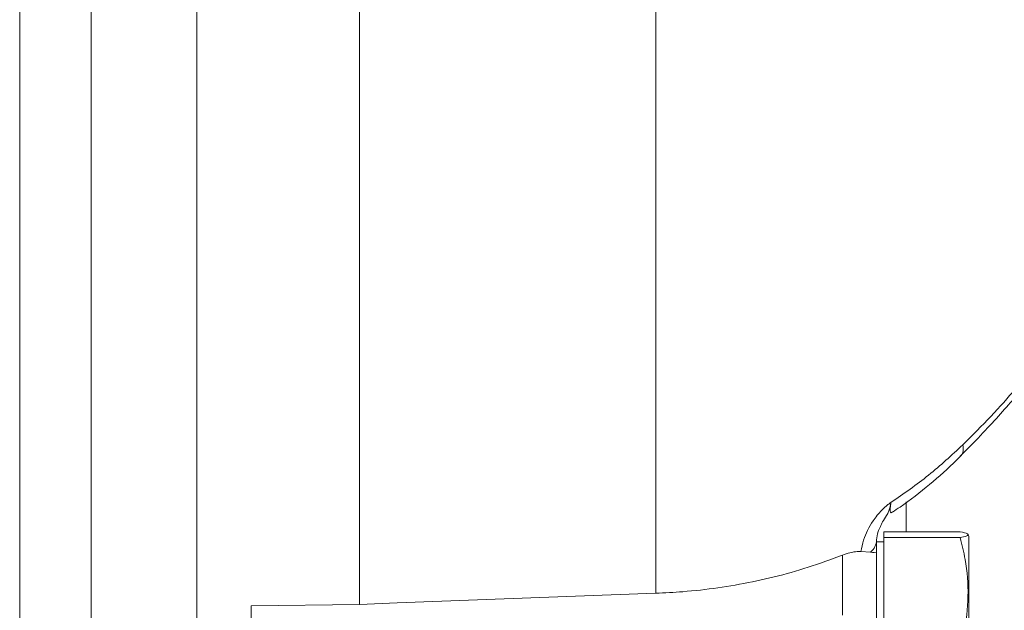
# Model space of a CAD drawing. Units: inches. Extents: x 0.3 to 17.2, y 0.3 to 10.8.
# Drawn here: x 5.1 to 5.7, y 4.9 to 5.3 of the extents above; entities that cross this region are included whole.
import ezdxf

# ---------------------------------------------------------------- set-up
doc = ezdxf.new("R2010")
doc.units = ezdxf.units.IN
doc.header["$MEASUREMENT"] = 0
doc.layers.add('DIMENSION', color=5, linetype='Continuous')
doc.styles.add('SLDTEXTSTYLE0', font='TXT', dxfattribs={"width": 0.605})
doc.dimstyles.new('SLDDIMSTYLE1', dxfattribs={"dimtxt": 0.1, "dimasz": 0.1, "dimexe": 0, "dimexo": 0.0625, "dimgap": 0.025, "dimtad": 0, "dimtih": 1, "dimtoh": 1, "dimlfac": 5.5, "dimrnd": 1e-09, "dimzin": 12, "dimdsep": 46, "dimtxsty": 'SLDTEXTSTYLE0', "dimsah": 1, "dimcen": 0.09, "dimadec": 0, "dimazin": 3, "dimtfac": 1, "dimtdec": 3, "dimtmove": 0, "dimatfit": 0, "dimfxl": 1, "dimfrac": 2, "dimtolj": 1, "dimtzin": 12, "dimarcsym": 0})

# ---------------------------------------------------------------- blocks, each defined once
blk = doc.blocks.new('_D_2')
at = {"layer": 'DIMENSION'}
for p, q in [((6.04481, 5.69997), (6.04481, 3.76305)), ((6.08958, 4.7962), (6.08958, 3.76305)), ((6.04481, 3.80305), (5.69254, 3.80305)), ((6.08958, 3.80305), (6.28958, 3.80305))]:
    blk.add_line(p, q, dxfattribs=at)
for points in [[(6.04481, 3.80305), (5.94481, 3.81971), (5.94481, 3.78638)], [(6.08958, 3.80305), (6.18958, 3.78638), (6.18958, 3.81971)]]:
    blk.add_solid(points, dxfattribs=at)
at = {"layer": 'DIMENSION', "insert": (5.50157, 3.85522), "char_height": 0.1, "attachment_point": 1, "style": 'SLDTEXTSTYLE0'}
blk.add_mtext('.25', dxfattribs=at)

msp = doc.modelspace()

# ---------------------------------------------------------------- linework, layer by layer
at = {"color": 7, "linetype": 'Continuous', "lineweight": 15}
for p, q in [((5.225941, 7.592337), (5.225941, 4.341428)), ((5.329452, 4.946041), (5.329452, 6.987724)), ((5.51815, 4.953068), (5.51815, 6.980697)), ((5.113214, 5.966883), (5.113214, 4.261428)), ((5.663214, 4.992278), (5.711931, 4.992278)), ((5.663214, 4.988516), (5.663214, 4.992278)), ((5.717396, 4.989303), (5.71671, 4.990773)), ((5.717396, 4.862727), (5.717396, 4.989303)), ((5.658669, 4.987093), (5.658669, 4.978497)), ((5.663214, 4.985929), (5.658669, 4.985929)), ((5.663214, 4.988516), (5.711931, 4.988516)), ((5.663214, 4.918532), (5.663214, 4.988516)), ((5.636851, 4.9391), (5.636851, 4.977403)), ((5.654867, 4.979269), (5.648706, 4.979665)), ((5.654867, 4.979269), (5.648706, 4.979665)), ((5.658669, 4.978497), (5.658669, 4.923672)), ((5.329452, 4.946041), (5.260487, 4.945186)), ((5.329452, 4.946041), (5.260487, 4.945186)), ((5.260487, 4.925103), (5.260487, 4.945186))]:
    msp.add_line(p, q, dxfattribs=at)
at = {"color": 8, "linetype": 'Continuous', "lineweight": 15}
for p, q in [((5.158669, 4.341428), (5.158669, 5.966883)), ((5.677449, 5.011291), (5.677449, 4.992278))]:
    msp.add_line(p, q, dxfattribs=at)
at = {"color": 7, "linetype": 'Continuous', "lineweight": 15, "flags": 128}
msp.add_lwpolyline([(5.51815, 4.953068), (5.353393, 4.946933), (5.329452, 4.946041)], dxfattribs=at)
msp.add_lwpolyline([(5.51815, 4.953068), (5.353393, 4.946933), (5.329452, 4.946041)], dxfattribs=at)
at = {"color": 8, "linetype": 'Continuous', "lineweight": 15}
msp.add_arc((5.706363, 5.045168), 0.007474, 319.323406, 18.233434, dxfattribs=at)
at = {"color": 7, "linetype": 'Continuous', "lineweight": 15}
msp.add_arc((5.647874, 4.987503), 0.010802, 310.339699, 357.824557, dxfattribs=at)
for points, knots in [([(5.713462, 5.047507), (5.7196, 5.053661), (5.732022, 5.066116), (5.747338, 5.083316), (5.759836, 5.098531), (5.768396, 5.109998), (5.773647, 5.11756), (5.775602, 5.120422), (5.776129, 5.120968), (5.776229, 5.121072)], [0, 0, 0, 0, 0.1653872, 0.3346842, 0.5001672, 0.6711214, 0.8161948, 0.9650535, 1, 1, 1, 1]), ([(5.713462, 5.047507), (5.7196, 5.053661), (5.732022, 5.066116), (5.747338, 5.083316), (5.759836, 5.098531), (5.768396, 5.109998), (5.773647, 5.11756), (5.775602, 5.120422), (5.776129, 5.120968), (5.776229, 5.121072)], [0, 0, 0, 0, 0.1653872, 0.3346842, 0.5001672, 0.6711214, 0.8161948, 0.9650535, 1, 1, 1, 1]), ([(5.711752, 5.040299), (5.713997, 5.042514), (5.720815, 5.049242), (5.730794, 5.059857), (5.741473, 5.071662), (5.74996, 5.081581), (5.756685, 5.089837), (5.761816, 5.096368), (5.76543, 5.10107), (5.767655, 5.103907), (5.768085, 5.104413), (5.768269, 5.104629)], [0, 0, 0, 0, 0.0719107, 0.2184078, 0.3580788, 0.4924973, 0.6041656, 0.7203611, 0.8368606, 0.9300875, 1, 1, 1, 1]), ([(5.711752, 5.040299), (5.713997, 5.042514), (5.720815, 5.049242), (5.730794, 5.059857), (5.741473, 5.071662), (5.74996, 5.081581), (5.756685, 5.089837), (5.761816, 5.096368), (5.76543, 5.10107), (5.767655, 5.103907), (5.768085, 5.104413), (5.768269, 5.104629)], [0, 0, 0, 0, 0.0719107, 0.2184078, 0.3580788, 0.4924973, 0.6041656, 0.7203611, 0.8368606, 0.9300875, 1, 1, 1, 1]), ([(5.667741, 5.010889), (5.675938, 5.016565), (5.692441, 5.027991), (5.706424, 5.040973), (5.713462, 5.047507)], [0, 0, 0, 0, 0.4967221, 1, 1, 1, 1]), ([(5.667741, 5.010889), (5.675938, 5.016565), (5.692441, 5.027991), (5.706424, 5.040973), (5.713462, 5.047507)], [0, 0, 0, 0, 0.4967221, 1, 1, 1, 1]), ([(5.668759, 5.004802), (5.670385, 5.005859), (5.678769, 5.011306), (5.692516, 5.022338), (5.705118, 5.03329), (5.711212, 5.039518), (5.712005, 5.040328)], [0, 0, 0, 0, 0.1005957, 0.5185257, 0.9373616, 1, 1, 1, 1]), ([(5.668759, 5.004802), (5.670385, 5.005859), (5.678769, 5.011306), (5.692516, 5.022338), (5.705118, 5.03329), (5.711212, 5.039518), (5.712005, 5.040328)], [0, 0, 0, 0, 0.1005957, 0.5185257, 0.9373616, 1, 1, 1, 1]), ([(5.648706, 4.979665), (5.64917, 4.982079), (5.650399, 4.988478), (5.655092, 4.997792), (5.660731, 5.004893), (5.664257, 5.008243), (5.665762, 5.009445), (5.666648, 5.010107), (5.66699, 5.010355), (5.667429, 5.010668), (5.667572, 5.01077), (5.667712, 5.010869), (5.667741, 5.010889)], [0, 0, 0, 0, 0.2206772, 0.5848079, 0.8050695, 0.899168, 0.9530835, 0.9544277, 0.9860164, 0.9864521, 0.9971699, 1, 1, 1, 1]), ([(5.648706, 4.979665), (5.64917, 4.982079), (5.650399, 4.988478), (5.655092, 4.997792), (5.660731, 5.004893), (5.664257, 5.008243), (5.665762, 5.009445), (5.666648, 5.010107), (5.66699, 5.010355), (5.667429, 5.010668), (5.667572, 5.01077), (5.667712, 5.010869), (5.667741, 5.010889)], [0, 0, 0, 0, 0.2206772, 0.5848079, 0.8050695, 0.899168, 0.9530835, 0.9544277, 0.9860164, 0.9864521, 0.9971699, 1, 1, 1, 1]), ([(5.661119, 4.995604), (5.660555, 4.99451), (5.658997, 4.991487), (5.658797, 4.988804), (5.658669, 4.987093)], [0, 0, 0, 0, 0.3620903, 1, 1, 1, 1]), ([(5.661119, 4.995604), (5.660555, 4.99451), (5.658997, 4.991487), (5.658797, 4.988804), (5.658669, 4.987093)], [0, 0, 0, 0, 0.3620903, 1, 1, 1, 1]), ([(5.711931, 4.992278), (5.713777, 4.99183), (5.717525, 4.990921), (5.716785, 4.989644), (5.713368, 4.98885), (5.711931, 4.988516)], [0, 0, 0, 0, 0.3599195, 0.7307382, 1, 1, 1, 1]), ([(5.711931, 4.988516), (5.713038, 4.983899), (5.715973, 4.971665), (5.717624, 4.95107), (5.715327, 4.932257), (5.71266, 4.921477), (5.711931, 4.918532)], [0, 0, 0, 0, 0.2004496, 0.5311742, 0.8719082, 1, 1, 1, 1]), ([(5.51815, 4.953068), (5.523878, 4.95336), (5.544624, 4.954419), (5.58033, 4.959693), (5.613981, 4.968698), (5.632237, 4.975647), (5.636851, 4.977403)], [0, 0, 0, 0, 0.1382793, 0.5007923, 0.8738419, 1, 1, 1, 1]), ([(5.51815, 4.953068), (5.523878, 4.95336), (5.544624, 4.954419), (5.58033, 4.959693), (5.613981, 4.968698), (5.632237, 4.975647), (5.636851, 4.977403)], [0, 0, 0, 0, 0.1382793, 0.5007923, 0.8738419, 1, 1, 1, 1]), ([(5.636851, 4.977403), (5.640122, 4.978448), (5.64428, 4.979776), (5.647928, 4.979684), (5.648706, 4.979665)], [0, 0, 0, 0, 0.7866883, 1, 1, 1, 1]), ([(5.636851, 4.977403), (5.640122, 4.978448), (5.64428, 4.979776), (5.647928, 4.979684), (5.648706, 4.979665)], [0, 0, 0, 0, 0.7866883, 1, 1, 1, 1]), ([(5.658669, 4.978497), (5.658669, 4.978498), (5.658666, 4.978663), (5.657961, 4.978929), (5.655679, 4.97918), (5.654867, 4.979269)], [0, 0, 0, 0, 0.004608, 0.645664, 1, 1, 1, 1]), ([(5.658669, 4.978497), (5.658669, 4.978498), (5.658666, 4.978663), (5.657961, 4.978929), (5.655679, 4.97918), (5.654867, 4.979269)], [0, 0, 0, 0, 0.004608, 0.645664, 1, 1, 1, 1])]:
    msp.add_open_spline(points, degree=3, knots=knots, dxfattribs=at)
at = {"color": 8, "linetype": 'Continuous', "lineweight": 15}
for points, knots in [([(5.667741, 5.010889), (5.667735, 5.010863), (5.667722, 5.010792), (5.667655, 5.010445), (5.667435, 5.009292), (5.667088, 5.007355), (5.666397, 5.00506), (5.664713, 5.002062), (5.66254, 4.998889), (5.661532, 4.996558), (5.661119, 4.995604)], [0, 0, 0, 0, 0.00420105, 0.01118908, 0.05485739, 0.18978604, 0.34939883, 0.51034705, 0.79970433, 1, 1, 1, 1]), ([(5.667741, 5.010889), (5.667735, 5.010863), (5.667722, 5.010792), (5.667655, 5.010445), (5.667435, 5.009292), (5.667088, 5.007355), (5.666397, 5.00506), (5.664713, 5.002062), (5.66254, 4.998889), (5.661532, 4.996558), (5.661119, 4.995604)], [0, 0, 0, 0, 0.0042011, 0.0111891, 0.0548574, 0.189786, 0.3493988, 0.5103471, 0.7997043, 1, 1, 1, 1]), ([(5.667741, 5.010889), (5.66757, 5.009658), (5.66734, 5.008), (5.667267, 5.0059), (5.667428, 5.004813), (5.667769, 5.00418), (5.668109, 5.004464), (5.668265, 5.004594)], [0, 0, 0, 0, 0.2989889, 0.4025512, 0.6937764, 0.8591912, 1, 1, 1, 1]), ([(5.667741, 5.010889), (5.66757, 5.009657), (5.667339, 5.007998), (5.667267, 5.005903), (5.66742, 5.004783), (5.667873, 5.004102), (5.668389, 5.00457), (5.668716, 5.004867)], [0, 0, 0, 0, 0.2608358, 0.3511829, 0.6052457, 0.7495524, 1, 1, 1, 1])]:
    msp.add_open_spline(points, degree=3, knots=knots, dxfattribs=at)

# ---------------------------------------------------------------- dimensions: what is measured, and where the dimension line sits
at = {"layer": 'DIMENSION'}
dim = msp.add_linear_dim(base=(6.089578, 3.803046), p1=(6.044814, 5.739974), p2=(6.089578, 4.836201), dimstyle='SLDDIMSTYLE1', dxfattribs=at)
dim.commit()
dim.dimension.update_dxf_attribs({"geometry": '_D_2', "text_midpoint": (5.597051, 3.803046), "dimtype": 160})

doc.saveas('drawing.dxf')
